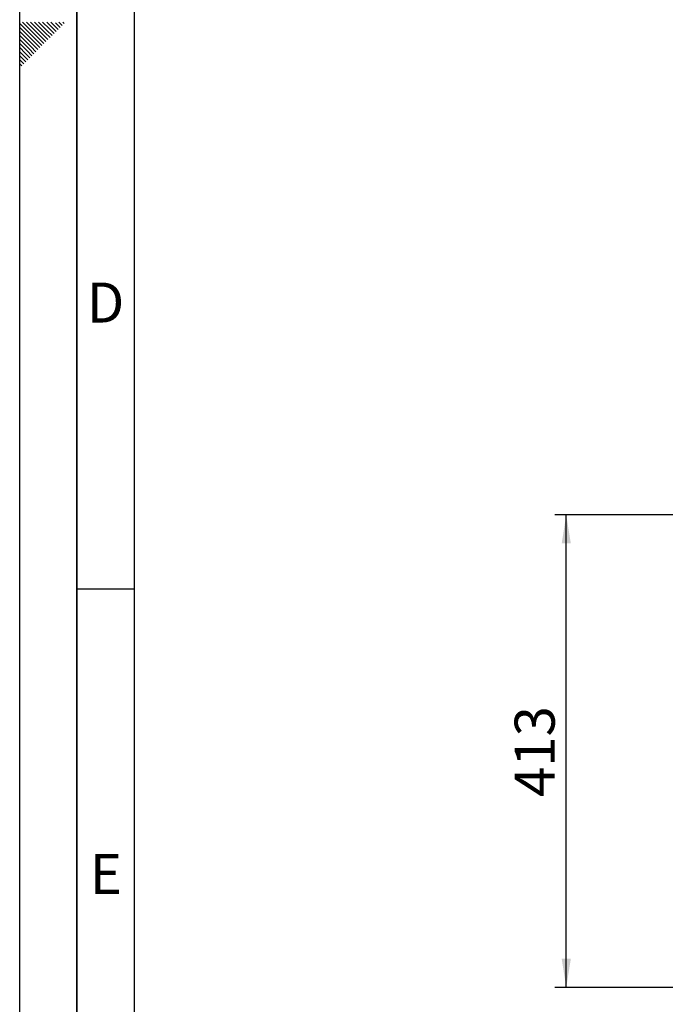
# Paper-space layout 'Blatt2' of a CAD drawing. Units: millimetres. Extents: x 0 to 4200, y 0 to 2970.
# Drawn here: x 0 to 564, y 621 to 1483 of the extents above; entities that cross this region are included whole.
import ezdxf

# ---------------------------------------------------------------- set-up
doc = ezdxf.new("R2010")
doc.units = ezdxf.units.MM
for name, color, linetype in [('1', 7, 'Continuous'), ('61', 7, 'Continuous'), ('62', 7, 'Continuous')]:
    doc.layers.add(name, color=color, linetype=linetype)
doc.styles.add('SLDTEXTSTYLE0', font='TXT', dxfattribs={"width": 0.75})
doc.styles.add('SLDTEXTSTYLE1', font='TXT', dxfattribs={"width": 0.605})
doc.dimstyles.new('SLDDIMSTYLE1', dxfattribs={"dimtxt": 35, "dimasz": 25, "dimexe": 0, "dimexo": 0.0625, "dimgap": 8.75, "dimtad": 1, "dimdec": 0, "dimrnd": 1e-09, "dimzin": 12, "dimdsep": 46, "dimtxsty": 'SLDTEXTSTYLE1', "dimsah": 1, "dimcen": 0.09, "dimadec": 0, "dimazin": 3, "dimtfac": 1, "dimtdec": 0, "dimtofl": 0, "dimtmove": 0, "dimatfit": 3, "dimfxl": 1, "dimfrac": 2, "dimtolj": 1, "dimtzin": 12, "dimarcsym": 0})

# ---------------------------------------------------------------- blocks, each defined once
blk = doc.blocks.new('_D_10')
at = {"layer": '1', "ltscale": 10}
for p, q in [((799.7, 1049.58), (467.9, 1049.58)), ((477.9, 636.18), (477.9, 1049.58)), ((838, 636.18), (467.9, 636.18))]:
    blk.add_line(p, q, dxfattribs=at)
for points in [[(477.9, 1049.58), (473.9, 1024.58), (481.9, 1024.58)], [(477.9, 636.18), (481.9, 661.18), (473.9, 661.18)]]:
    blk.add_solid(points, dxfattribs=at)
at = {"layer": '1', "ltscale": 10, "insert": (432.78, 802.78), "char_height": 35, "attachment_point": 1, "rotation": 90, "style": 'SLDTEXTSTYLE1'}
blk.add_mtext('413', dxfattribs=at)

psp = doc.layouts.new('Blatt2')

# ---------------------------------------------------------------- linework, layer by layer
at = {"layer": '61', "ltscale": 10}
psp.add_line((0, 0), (0, 2970), dxfattribs=at)
at = {"layer": '61', "color": 7, "linetype": 'Continuous', "lineweight": 35, "ltscale": 10}
psp.add_line((50, 2920), (50, 50), dxfattribs=at)
at = {"layer": '61', "color": 7, "linetype": 'Continuous', "ltscale": 10}
psp.add_line((100, 2870), (100, 100), dxfattribs=at)
at = {"layer": '62', "color": 7, "linetype": 'Continuous', "ltscale": 10}
for p, q in [((15.3, 1464.35), (0, 1479.65)), ((13.53, 1462.58), (0, 1476.11)), ((17.07, 1466.12), (2.38, 1480.8)), ((18.84, 1467.88), (5.92, 1480.8)), ((20.61, 1469.65), (9.46, 1480.8)), ((22.37, 1471.42), (12.99, 1480.8)), ((24.14, 1473.19), (16.53, 1480.8)), ((25.91, 1474.95), (20.06, 1480.8)), ((27.68, 1476.72), (23.6, 1480.8)), ((30.03, 1470.83), (25.91, 1474.95)), ((29.44, 1478.49), (27.13, 1480.8)), ((31.8, 1472.6), (27.68, 1476.72)), ((33.57, 1474.37), (29.44, 1478.49)), ((35.33, 1476.13), (31.21, 1480.26)), ((37.1, 1477.9), (34.2, 1480.8)), ((38.87, 1479.67), (37.74, 1480.8)), ((11.77, 1460.81), (0, 1472.58)), ((10, 1459.04), (0, 1469.04)), ((8.23, 1457.28), (0, 1465.51)), ((21.19, 1461.99), (17.07, 1466.12)), ((22.96, 1463.76), (18.84, 1467.88)), ((24.73, 1465.53), (20.61, 1469.65)), ((26.5, 1467.3), (22.37, 1471.42)), ((28.26, 1469.06), (24.14, 1473.19)), ((6.46, 1455.51), (0, 1461.97)), ((4.7, 1453.74), (0, 1458.43)), ((12.35, 1453.15), (8.23, 1457.28)), ((14.12, 1454.92), (10, 1459.04)), ((15.89, 1456.69), (11.77, 1460.81)), ((17.66, 1458.46), (13.53, 1462.58)), ((19.42, 1460.22), (15.3, 1464.35)), ((2.93, 1451.97), (0, 1454.9)), ((1.16, 1450.2), (0, 1451.36)), ((3.52, 1444.32), (0, 1447.83)), ((5.28, 1446.08), (1.16, 1450.2)), ((7.05, 1447.85), (2.93, 1451.97)), ((8.82, 1449.62), (4.7, 1453.74)), ((10.59, 1451.39), (6.46, 1455.51)), ((1.75, 1442.55), (0, 1444.29)), ((50, 985), (100, 985))]:
    psp.add_line(p, q, dxfattribs=at)

# ---------------------------------------------------------------- texts
at = {"layer": '62', "ltscale": 10, "char_height": 35, "attachment_point": 2, "style": 'SLDTEXTSTYLE0'}
for s, insert in [('D', (75.01, 1252.9)), ('E', (75.42, 752.9))]:
    psp.add_mtext(s, dxfattribs=dict(at, insert=insert))

# ---------------------------------------------------------------- dimensions: what is measured, and where the dimension line sits
at = {"layer": '1', "ltscale": 10}
dim = psp.add_linear_dim(base=(477.9, 1049.58), p1=(848, 636.18), p2=(809.7, 1049.58), angle=90, dimstyle='SLDDIMSTYLE1', dxfattribs=at)
dim.commit()
dim.dimension.update_dxf_attribs({"geometry": '_D_10', "text_midpoint": (477.9, 842.88), "dimtype": 160})

doc.saveas('drawing.dxf')
